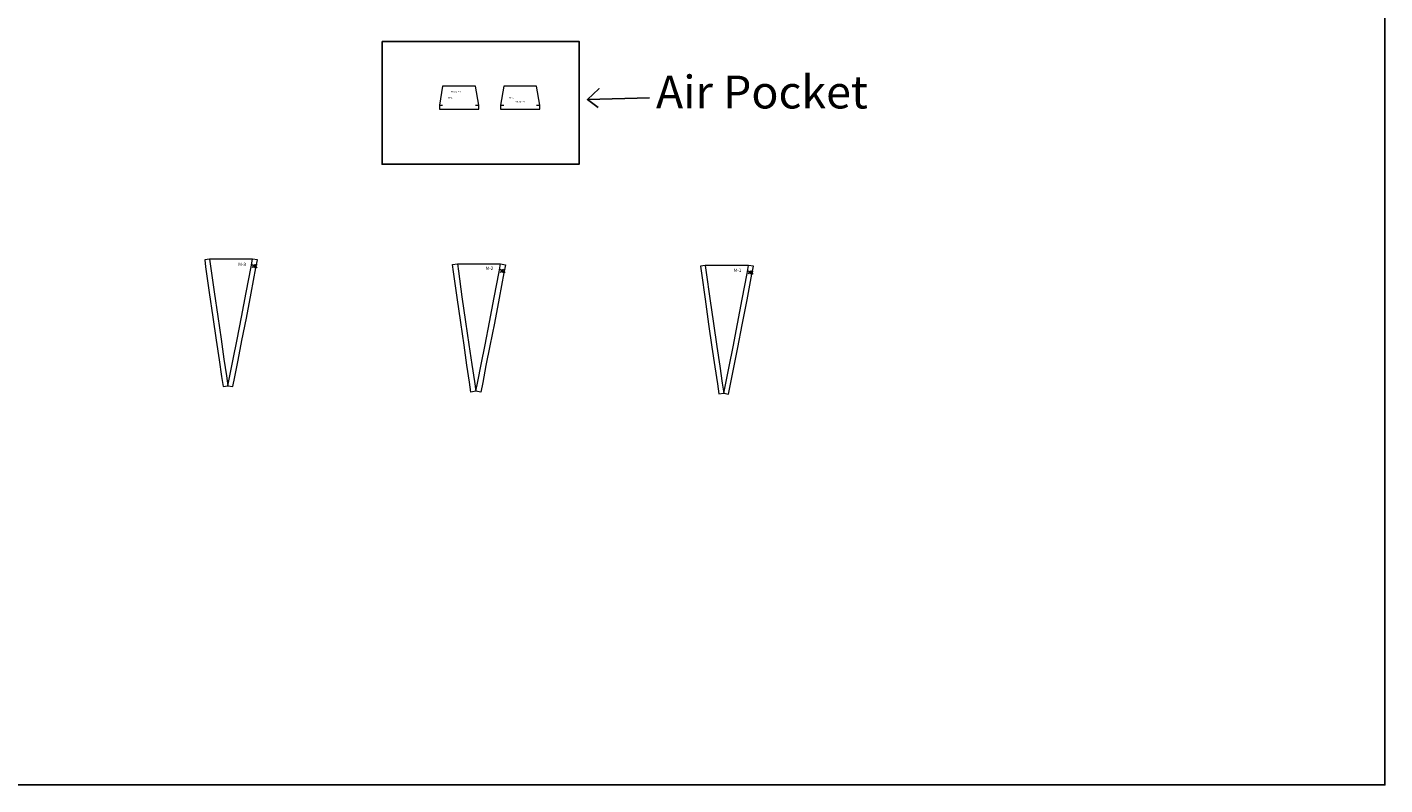
# Model space of a CAD drawing. Units: inches. Extents: x -2703 to 14030, y -8086 to 24355.
# Drawn here: x 9898 to 14030, y 8319 to 10627 of the extents above; entities that cross this region are included whole.
import ezdxf

# ---------------------------------------------------------------- set-up
doc = ezdxf.new("R2010")
doc.units = ezdxf.units.IN
doc.header["$MEASUREMENT"] = 0
doc.header["$PDMODE"] = 35
doc.header["$PDSIZE"] = 5
for name, color, linetype, lineweight in [('L0', 4, 'Continuous', 0), ('L2', 1, 'Continuous', 0), ('L3', 3, 'Continuous', 0)]:
    doc.layers.add(name, color=color, linetype=linetype, lineweight=lineweight)
doc.layers.add('L1', color=40, linetype='Continuous')

msp = doc.modelspace()

# ---------------------------------------------------------------- linework, layer by layer
for points in [[(-544.5, 20144.5), (14030.2, 20144.5), (14030.2, 8319.1), (-544.5, 8319.1)], [(10978.4, 10583.2), (11577.8, 10583.2), (11577.8, 10209.2), (10978.4, 10209.2)]]:
    msp.add_lwpolyline(points, close=True)
msp.add_lwpolyline([(11791.7, 10411.5), (11603.1, 10406.8), (11638.2, 10439.2), (11603.1, 10406.8), (11635.6, 10381.7)])
at = {"layer": 'L0', "linetype": 'Continuous'}
for p in [(10587.9, 9899.3), (10592.7, 9898.4), (11343, 9884.8), (11347.7, 9884), (12097.7, 9880), (12102.5, 9879.1)]:
    msp.add_point(p, dxfattribs=at)
at = {"layer": 'L2'}
for p, q in [((11262.6, 10388.7), (11272.6, 10388.7)), ((11448.6, 10388.7), (11458.6, 10388.7))]:
    msp.add_line(p, q, dxfattribs=at)
for points in [[(11272.6, 10376.7), (11272.6, 10388.7), (11262.6, 10446.7), (11162.6, 10446.7), (11152.6, 10388.7), (11152.6, 10376.7)], [(11458.6, 10376.7), (11458.6, 10388.7), (11448.6, 10446.7), (11348.6, 10446.7), (11338.6, 10388.7), (11338.6, 10376.7)]]:
    msp.add_lwpolyline(points, close=True, dxfattribs=at)
for points in [[(11152.6, 10388.7), (11162.6, 10388.7)], [(11338.6, 10388.7), (11348.6, 10388.7)]]:
    msp.add_lwpolyline(points, dxfattribs=at)
at = {"layer": 'L2', "linetype": 'Continuous'}
for points in [[(10523.8, 9531.8), (10529.8, 9561.7), (10539.9, 9612.5), (10551.7, 9672.1), (10565.1, 9740.8), (10579.6, 9816.1), (10594.3, 9893.5), (10598.8, 9917.6), (10584, 9920.4), (10453.2, 9920.4), (10438.3, 9918.3), (10441.3, 9896.5), (10452.3, 9818.7), (10463.1, 9743), (10473.2, 9673.8), (10482.1, 9613.8), (10489.7, 9562.6), (10494.2, 9532.5), (10509.1, 9534.8)], [(12032.9, 9509.1), (12039, 9539.2), (12049.1, 9590.5), (12061, 9650.6), (12074.5, 9719.9), (12089.2, 9795.9), (12104, 9874), (12108.6, 9898.3), (12093.8, 9901.1), (11961.8, 9901.1), (11947, 9899), (11950, 9877), (11961.1, 9798.5), (11972, 9722.2), (11982.1, 9652.4), (11991.1, 9591.8), (11998.8, 9540.1), (12003.4, 9509.8), (12018.2, 9512.1)]]:
    msp.add_lwpolyline(points, close=True, dxfattribs=at)
msp.add_lwpolyline([(11248.8, 9515.5), (11244.2, 9545.8), (11236.6, 9597.3), (11227.6, 9657.8), (11217.5, 9727.4), (11206.6, 9803.6), (11195.5, 9881.9), (11192.5, 9903.9), (11207.4, 9905.9), (11339.1, 9905.9), (11353.8, 9903.2), (11349.3, 9878.9), (11334.5, 9801), (11319.9, 9725.2), (11306.4, 9656), (11294.5, 9596), (11284.4, 9544.8), (11278.3, 9514.8), (11263.6, 9517.8), (11248.8, 9515.5)], dxfattribs=at)
at = {"layer": 'L3', "linetype": 'Continuous'}
for points in [[(10453.2, 9920.4), (10456.2, 9898.6), (10467.1, 9820.8), (10478, 9745.2), (10488, 9676), (10496.9, 9616), (10504.5, 9564.8), (10509.1, 9534.8), (10515.1, 9564.6), (10525.2, 9615.4), (10536.9, 9675), (10550.3, 9743.7), (10564.8, 9818.9), (10579.5, 9896.3), (10584, 9920.4)], [(11207.4, 9905.9), (11210.4, 9884), (11221.4, 9805.7), (11232.3, 9729.5), (11242.5, 9659.9), (11251.4, 9599.5), (11259.1, 9548), (11263.6, 9517.8), (11269.7, 9547.8), (11279.8, 9598.9), (11291.7, 9658.9), (11305.2, 9728), (11319.8, 9803.8), (11334.6, 9881.7), (11339.1, 9905.9)], [(11961.8, 9901), (11964.9, 9879.1), (11975.9, 9800.6), (11986.8, 9724.3), (11997, 9654.5), (12005.9, 9594), (12013.6, 9542.3), (12018.2, 9512.1), (12024.2, 9542.1), (12034.4, 9593.4), (12046.3, 9653.5), (12059.8, 9722.8), (12074.5, 9798.7), (12089.3, 9876.8), (12093.8, 9901)]]:
    msp.add_lwpolyline(points, dxfattribs=at)

# ---------------------------------------------------------------- texts
at = {"insert": (11811.8, 10479.1), "char_height": 100, "attachment_point": 1}
msp.add_mtext_dynamic_manual_height_columns('Air Pocket', width=967.571, gutter_width=1, heights=[0], dxfattribs=at)
at = {"layer": 'L1'}
for p in [(11178.2, 10409.3), (11364.2, 10409.3)]:
    msp.add_text('VP-L', height=5, dxfattribs=at).set_placement(p)
at = {"layer": 'L1', "char_height": 4, "attachment_point": 1}
for insert in [(11187.8, 10431.9), (11383.3, 10401.5)]:
    msp.add_mtext_dynamic_manual_height_columns('Tuluaq 18.0', width=48.417, gutter_width=1, heights=[0.0904], dxfattribs=dict(at, insert=insert))
at = {"layer": 'L1', "linetype": 'Continuous', "char_height": 10, "attachment_point": 1}
for s, insert in [('M-3', (10540.6, 9909.1)), ('M-2', (11293.2, 9897.5)), ('M-1', (12048.2, 9891.5))]:
    msp.add_mtext_dynamic_manual_height_columns(s, width=33.305, gutter_width=1, heights=[0], dxfattribs=dict(at, insert=insert))

doc.saveas('drawing.dxf')
